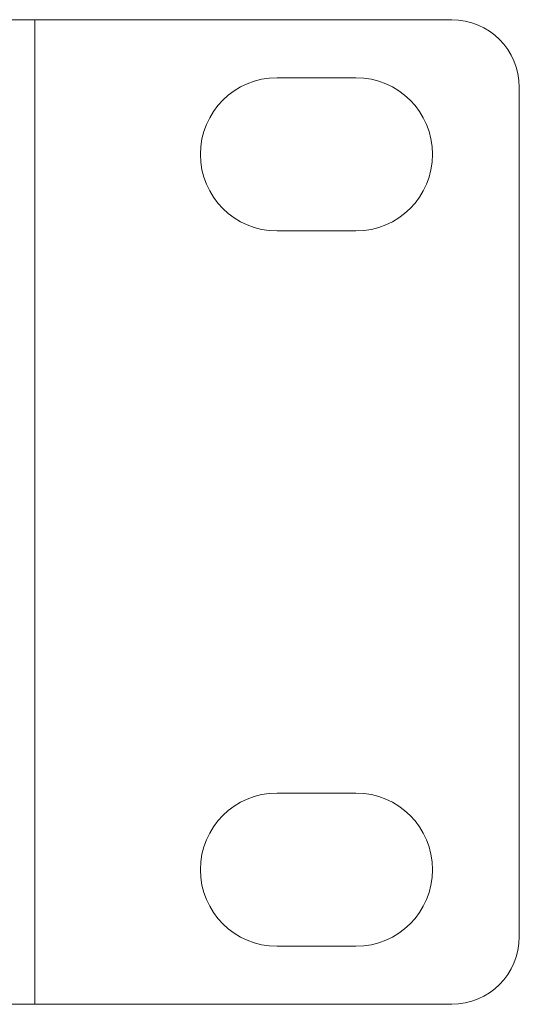
# Model space of a CAD drawing. Units: millimetres. Extents: x 0 to 507, y 0 to 148.
# Drawn here: x 461 to 483, y 0 to 44 of the extents above; entities that cross this region are included whole.
import ezdxf

# ---------------------------------------------------------------- set-up
doc = ezdxf.new("R2010")
doc.units = ezdxf.units.MM
doc.layers.add('Visible (ISO)', color=7, linetype='Continuous', lineweight=15)
doc.layers.add('Visible Narrow (ISO)', color=7, linetype='Continuous', lineweight=15)

msp = doc.modelspace()

# ---------------------------------------------------------------- linework, layer by layer
at = {"layer": 'Visible (ISO)'}
for p, q in [((461.5, 43.7), (460.5, 43.7)), ((480, 43.7), (461.5, 43.7)), ((472.25, 41.125), (475.75, 41.125)), ((483, 3), (483, 40.7)), ((475.75, 34.325), (472.25, 34.325)), ((472.25, 9.375), (475.75, 9.375)), ((475.75, 2.575), (472.25, 2.575)), ((460.5, 0), (461.5, 0)), ((461.5, 0), (480, 0))]:
    msp.add_line(p, q, dxfattribs=at)
for centre, radius, start, end in [((480, 40.7), 3, 0, 90), ((472.25, 37.725), 3.4, 90, 270), ((475.75, 37.725), 3.4, 270, 90), ((472.25, 5.975), 3.4, 90, 270), ((475.75, 5.975), 3.4, 270, 90), ((480, 3), 3, 270, 0)]:
    msp.add_arc(centre, radius, start, end, dxfattribs=at)
at = {"layer": 'Visible Narrow (ISO)'}
msp.add_line((461.5, 0), (461.5, 43.7), dxfattribs=at)

doc.saveas('drawing.dxf')
